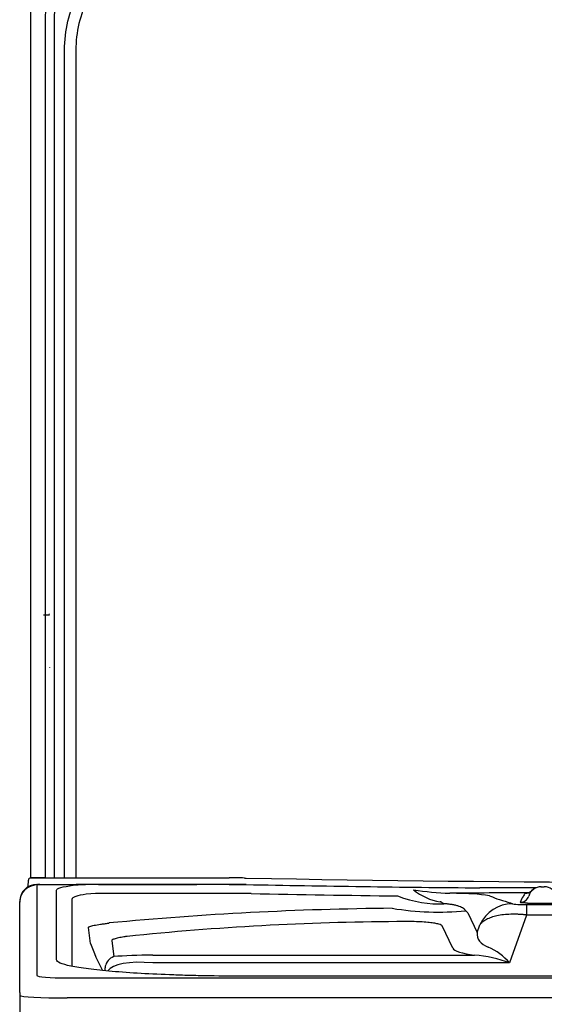
# Model space of a CAD drawing. Units: inches. Extents: x 2 to 16.3, y 1.3 to 10.3.
# Drawn here: x 8.1 to 8.6, y 8.9 to 9.9 of the extents above; entities that cross this region are included whole.
import ezdxf

# ---------------------------------------------------------------- set-up
doc = ezdxf.new("R2010")
doc.units = ezdxf.units.IN
doc.header["$MEASUREMENT"] = 0
for name, color, linetype in [('20', 7, 'Continuous'), ('DV3_20', 7, 'Continuous'), ('DV3_50', 7, 'Continuous'), ('DV3_Default', 7, 'Continuous')]:
    doc.layers.add(name, color=color, linetype=linetype)

# ---------------------------------------------------------------- blocks, each defined once
blk = doc.blocks.new('SE4')
at = {"layer": 'DV3_20', "color": 7, "linetype": 'Continuous'}
for p, q in [((8.11198, 9.02388), (8.11198, 10.3179)), ((8.12581, 9.85612), (8.1258, 9.02481)), ((8.13458, 9.85612), (8.13456, 9.02389)), ((8.14482, 9.02376), (8.14483, 9.82965)), ((8.15576, 9.82965), (8.15575, 9.02376)), ((8.10952, 9.01537), (8.10963, 9.02183)), ((8.11558, 9.02388), (8.11198, 9.02388)), ((8.12583, 9.02388), (8.11558, 9.02388)), ((8.12643, 9.02389), (8.14342, 9.02389)), ((8.14342, 9.02389), (8.15558, 9.02389)), ((8.15558, 9.02389), (8.167, 9.02389)), ((8.30337, 9.02388), (8.30417, 9.02388)), ((8.30417, 9.02388), (8.30493, 9.02388)), ((8.31997, 9.02375), (8.32083, 9.02373)), ((8.32083, 9.02373), (8.32153, 9.02372)), ((8.11779, 9.01757), (8.15617, 9.01757)), ((8.11779, 9.01679), (8.11779, 8.92901)), ((8.1369, 8.94413), (8.1369, 9.01195)), ((8.15321, 9.01679), (8.16288, 9.01755)), ((8.18515, 9.01758), (8.15617, 9.01758)), ((8.15747, 9.01759), (8.15738, 9.01759)), ((8.16865, 9.01759), (8.15747, 9.01759)), ((8.16288, 9.01755), (8.16504, 9.01757)), ((8.30493, 9.01758), (8.30419, 9.01758)), ((8.30497, 9.01758), (8.30493, 9.01758)), ((8.30493, 9.01757), (8.3214, 9.01741)), ((8.3214, 9.01742), (8.3207, 9.01744)), ((8.32156, 9.01742), (8.3214, 9.01742)), ((8.60341, 9.01419), (8.54912, 9.01419)), ((8.60834, 9.01519), (8.60873, 9.01519)), ((8.60873, 9.01519), (8.61179, 9.01519)), ((8.10113, 9.00019), (8.10113, 9.00091)), ((8.10113, 8.91242), (8.10113, 9.00019)), ((8.15203, 9.00326), (8.15203, 8.93829)), ((8.17477, 9.0088), (8.16589, 9.0081)), ((8.17693, 9.00882), (8.17477, 9.00879)), ((8.17477, 9.00879), (8.17477, 9.0088)), ((8.31067, 9.00882), (8.17693, 9.00882)), ((8.32643, 9.00866), (8.31067, 9.00882)), ((8.55853, 9.00647), (8.55938, 9.00619)), ((8.55938, 9.00619), (8.56128, 9.0053)), ((8.53582, 8.99151), (8.53522, 8.99187)), ((8.53735, 8.98985), (8.53582, 8.99151)), ((8.59457, 8.99798), (8.87188, 8.99798)), ((8.59457, 8.99798), (8.59457, 8.98776)), ((8.53735, 8.98985), (8.54646, 8.97073)), ((8.59457, 8.98776), (8.57803, 8.94116)), ((8.87188, 8.98776), (8.59457, 8.98776)), ((8.1699, 8.96017), (8.16796, 8.97564)), ((8.1876, 8.97982), (8.18789, 8.97986)), ((8.18785, 8.97995), (8.18811, 8.98)), ((8.18789, 8.97986), (8.18785, 8.97995)), ((8.5227, 8.95553), (8.51243, 8.97707)), ((8.54646, 8.97073), (8.54911, 8.9782)), ((8.19067, 8.96268), (8.19261, 8.94721)), ((8.23071, 8.94869), (8.54399, 8.94869)), ((8.57803, 8.94116), (8.23071, 8.94116)), ((8.14698, 8.92649), (9.31948, 8.92649)), ((8.32198, 8.92816), (8.32198, 8.92823)), ((9.14448, 8.92816), (8.32198, 8.92816)), ((8.10113, 8.91242), (8.10113, 8.88138))]:
    blk.add_line(p, q, dxfattribs=at)
for centre, radius, start, end in [((8.11173, 9.02179), 0.0021, 90, 179), ((8.30491, 8.17751), 0.84638, 88.98, 89.99856), ((8.73323, 29.99186), 20.97218, 268.875166, 271.026062), ((8.11779, 9.00091), 0.01666, 90, 180), ((8.12226, 8.98695), 0.03058, 92.87199, 108.8155), ((8.30493, 8.17757), 0.84, 88.87632, 90), ((8.30491, 8.17748), 0.8401, 88.92273, 89.99577), ((8.73312, 29.9837), 20.97032, 268.875462, 269.497262), ((8.5265, 9.25975), 0.2509, 260.37366, 268.46114), ((8.51776, 9.05127), 0.05114, 229.49858, 261.80211), ((8.73323, -20.75347), 29.76317, 90.263601, 90.410939), ((8.59352, 9.01652), 0.00769, 280.35157, 318.2449), ((8.60873, 9.00259), 0.0126, 90, 163.13884), ((8.58738, 9.0172), 0.01327, 325.49037, 333.86747), ((8.61179, 9.00259), 0.0126, 16.86116, 90), ((8.72478, 28.90435), 19.89968, 268.85296, 269.263095), ((8.51929, 8.81377), 0.19517, 87.93551, 89.86106), ((8.52597, 8.78095), 0.22786, 81.78659, 89.9136), ((8.60873, 8.99385), 0.02135, 145.74237, 163.13885), ((9.85778, 8.1476), 1.53007, 145.75146, 145.87978), ((8.61026, 8.81239), 0.19707, 94.43203, 95.02242), ((8.49389, 5.74536), 3.24906, 90.53033, 95.40024), ((8.50895, 9.27241), 0.28177, 260.78164, 275.34976), ((8.59165, 9.08055), 0.08262, 262.44145, 272.02481), ((8.61026, 9.47361), 0.47447, 268.21806, 271.78194), ((8.48659, 6.24061), 2.74076, 90.38115, 95.88216), ((8.4062, 9.0493), 0.25254, 200.66559, 207.19718), ((8.53133, 8.89993), 0.0623, 41.43993, 65.41879), ((8.53302, 8.81835), 0.1308, 69.86976, 85.18947)]:
    blk.add_arc(centre, radius, start, end, dxfattribs=at)
for centre, major_axis, ratio, start_param, end_param in [((8.12586, 9.02481), (0, 0.00105), 0.052408, 1.570796, 2.542532), ((8.11779, 9.00019), (0.01666, 0), 0.996275, 1.90033, 3.141593), ((8.59301, 9.01744), (0.00722, -0.00494), 0.998809, 5.311336, 6.113068), ((8.60834, 9.00259), (0, 0.0126), 0.999934, 0, 0.801408), ((8.48063, 9.04132), (0.06523, -0.02541), 0.527109, 4.737153, 5.440496), ((8.5883, 9.00878), (-0.00837, 0.00254), 0.999113, 1.864833, 3.141593), ((8.58079, 8.96368), (0.01502, 0.03161), 0.99561, 0.445167, 1.584412), ((8.60734, 8.9866), (0.06032, 0.02106), 0.415108, 2.948528, 3.603809), ((8.60734, 8.96051), (-0.08486, -0.00413), 0.15575, 0.065088, 0.72037), ((8.27558, 8.90568), (0.08982, -0.02544), 0.284748, 2.172502, 3.046618), ((8.27558, 8.93177), (-0.11211, 0.0069), 0.137815, -1.150514, -0.729093), ((8.14698, 8.92901), (-0.02919, 0), 0.086557, 0, 1.570796)]:
    blk.add_ellipse(centre, major_axis=major_axis, ratio=ratio, start_param=start_param, end_param=end_param, dxfattribs=at)
for points, knots in [([(8.28973, 9.99752), (8.2807, 9.99752), (8.27152, 9.99721), (8.2529, 9.99549), (8.24337, 9.99407), (8.2289, 9.99051), (8.22405, 9.98909), (8.21676, 9.98653), (8.21434, 9.9856), (8.20953, 9.98362), (8.20716, 9.98256), (8.20014, 9.9792), (8.1956, 9.97671), (8.18684, 9.97125), (8.1826, 9.96829), (8.17646, 9.96346), (8.17444, 9.96179), (8.17051, 9.95833), (8.16859, 9.95654), (8.16303, 9.95106), (8.15953, 9.94719), (8.15301, 9.9391), (8.14996, 9.93485), (8.14576, 9.92818), (8.14441, 9.92591), (8.14186, 9.9213), (8.14066, 9.91896), (8.13501, 9.90719), (8.13161, 9.89734), (8.12874, 9.88468), (8.12824, 9.88212), (8.12736, 9.87699), (8.12699, 9.8744), (8.12611, 9.8666), (8.12581, 9.86137), (8.12581, 9.85612)], [0, 0, 0, 0, 0.125, 0.125, 0.25, 0.25, 0.3125, 0.3125, 0.34375, 0.34375, 0.375, 0.375, 0.4375, 0.4375, 0.5, 0.5, 0.53125, 0.53125, 0.5625, 0.5625, 0.625, 0.625, 0.6875, 0.6875, 0.71875, 0.71875, 0.75, 0.75, 0.875, 0.875, 0.90625, 0.90625, 0.9375, 0.9375, 1, 1, 1, 1]), ([(8.28973, 9.98876), (8.27052, 9.98876), (8.25126, 9.98733), (8.22836, 9.98124), (8.22383, 9.9798), (8.21489, 9.97644), (8.21045, 9.9745), (8.19756, 9.96801), (8.18957, 9.96281), (8.17473, 9.95073), (8.16789, 9.94379), (8.15613, 9.92879), (8.1511, 9.92063), (8.14289, 9.90316), (8.13983, 9.89412), (8.13567, 9.87545), (8.13458, 9.86579), (8.13458, 9.85612)], [0, 0, 0, 0, 0.25, 0.25, 0.3125, 0.3125, 0.375, 0.375, 0.5, 0.5, 0.625, 0.625, 0.75, 0.75, 0.875, 0.875, 1, 1, 1, 1]), ([(8.14483, 9.82965), (8.14483, 9.83918), (8.14594, 9.84852), (8.1503, 9.86683), (8.15362, 9.87585), (8.16001, 9.88841), (8.16238, 9.89246), (8.16761, 9.9003), (8.17049, 9.90411), (8.17973, 9.91492), (8.18663, 9.92129), (8.19808, 9.92962), (8.2021, 9.9322), (8.21035, 9.93684), (8.21458, 9.93892), (8.22756, 9.94443), (8.2367, 9.94719), (8.25518, 9.95114), (8.2645, 9.95236), (8.28324, 9.95388), (8.29266, 9.95419), (8.30211, 9.95421)], [0, 0, 0, 0, 0.125, 0.125, 0.25, 0.25, 0.3125, 0.3125, 0.375, 0.375, 0.5, 0.5, 0.5625, 0.5625, 0.625, 0.625, 0.75, 0.75, 0.875, 0.875, 1, 1, 1, 1]), ([(8.30214, 9.9419), (8.29343, 9.942), (8.28473, 9.94188), (8.26741, 9.94086), (8.25878, 9.93997), (8.24164, 9.93682), (8.23311, 9.93452), (8.221, 9.92973), (8.21706, 9.92791), (8.20936, 9.9238), (8.2056, 9.92148), (8.19487, 9.91396), (8.18842, 9.90816), (8.17978, 9.89829), (8.17708, 9.89479), (8.17218, 9.88759), (8.16996, 9.88386), (8.16397, 9.87231), (8.16086, 9.86399), (8.15677, 9.84708), (8.15575, 9.83845), (8.15576, 9.82965)], [0, 0, 0, 0, 0.125, 0.125, 0.25, 0.25, 0.375, 0.375, 0.4375, 0.4375, 0.5, 0.5, 0.625, 0.625, 0.6875, 0.6875, 0.75, 0.75, 0.875, 0.875, 1, 1, 1, 1]), ([(8.11173, 9.02389), (8.11173, 9.02389), (8.11183, 9.02389), (8.11211, 9.02389), (8.11222, 9.02389), (8.1125, 9.02389), (8.11267, 9.02389), (8.11322, 9.02389), (8.11367, 9.02389), (8.11474, 9.02389), (8.11536, 9.02389), (8.11671, 9.02389), (8.11745, 9.02389), (8.11906, 9.02389), (8.11991, 9.02389), (8.12168, 9.02389), (8.1226, 9.02389), (8.1245, 9.02389), (8.12546, 9.02389), (8.12643, 9.02389)], [0, 0, 0, 0, 0.125, 0.125, 0.1875, 0.1875, 0.25, 0.25, 0.375, 0.375, 0.5, 0.5, 0.625, 0.625, 0.75, 0.75, 0.875, 0.875, 1, 1, 1, 1]), ([(8.167, 9.02389), (8.17156, 9.02389), (8.17635, 9.02389), (8.18632, 9.02389), (8.19151, 9.02389), (8.20754, 9.02389), (8.21876, 9.02389), (8.23616, 9.02389), (8.24206, 9.02389), (8.254, 9.02389), (8.26004, 9.02389), (8.27833, 9.02388), (8.29077, 9.02388), (8.30337, 9.02388)], [0, 0, 0, 0, 0.125, 0.125, 0.25, 0.25, 0.5, 0.5, 0.625, 0.625, 0.75, 0.75, 1, 1, 1, 1]), ([(8.1369, 9.01195), (8.1369, 9.01237), (8.13727, 9.0128), (8.13837, 9.01343), (8.13882, 9.01363), (8.1399, 9.01405), (8.14053, 9.01426), (8.14408, 9.01528), (8.14816, 9.01605), (8.15321, 9.01679)], [0, 0, 0, 0, 0.25, 0.25, 0.375, 0.375, 0.5, 0.5, 1, 1, 1, 1]), ([(8.30419, 9.01758), (8.29166, 9.01758), (8.27932, 9.01758), (8.26115, 9.01759), (8.25515, 9.01759), (8.24328, 9.01759), (8.23741, 9.01759), (8.22587, 9.01759), (8.2202, 9.01759), (8.21185, 9.01759), (8.2091, 9.01759), (8.20365, 9.01759), (8.20095, 9.01759), (8.193, 9.01759), (8.18785, 9.01759), (8.17795, 9.01759), (8.17318, 9.01759), (8.16865, 9.01759)], [0, 0, 0, 0, 0.25, 0.25, 0.375, 0.375, 0.5, 0.5, 0.625, 0.625, 0.6875, 0.6875, 0.75, 0.75, 0.875, 0.875, 1, 1, 1, 1]), ([(8.17797, 9.01758), (8.17797, 9.01758), (8.17797, 9.01758), (8.17797, 9.01758), (8.17923, 9.01758), (8.18399, 9.01758), (8.18755, 9.01758), (8.19415, 9.01758), (8.19661, 9.01758), (8.2018, 9.01758), (8.20455, 9.01758), (8.21032, 9.01758), (8.21336, 9.01758), (8.21947, 9.01758), (8.22257, 9.01758), (8.22573, 9.01758)], [0, 0, 0, 0, 0.00062, 0.00062, 0.250465, 0.250465, 0.50031, 0.50031, 0.625232, 0.625232, 0.750155, 0.750155, 0.875077, 0.875077, 1, 1, 1, 1]), ([(8.22573, 9.01758), (8.23204, 9.01758), (8.23822, 9.01758), (8.24691, 9.01758), (8.24965, 9.01758), (8.25484, 9.01758), (8.2573, 9.01758), (8.2617, 9.01758), (8.26368, 9.01758), (8.26716, 9.01758), (8.26865, 9.01758), (8.27223, 9.01758), (8.27348, 9.01758), (8.27348, 9.01758), (8.27348, 9.01758), (8.27347, 9.01758)], [0, 0, 0, 0, 0.246585, 0.246585, 0.369877, 0.369877, 0.493169, 0.493169, 0.616462, 0.616462, 0.739754, 0.739754, 0.986339, 0.986339, 1, 1, 1, 1]), ([(8.16589, 9.0081), (8.16156, 9.00739), (8.15806, 9.00663), (8.15503, 9.00561), (8.15449, 9.0054), (8.15358, 9.00498), (8.1532, 9.00477), (8.15259, 9.00434), (8.15237, 9.00413), (8.15215, 9.00381), (8.15207, 9.00364), (8.15204, 9.00348), (8.15203, 9.00337), (8.15203, 9.00332), (8.15203, 9.00326)], [0, 0, 0, 0, 0.5, 0.5, 0.625, 0.625, 0.75, 0.75, 0.875, 0.875, 0.9375, 0.96875, 0.96875, 1, 1, 1, 1]), ([(8.51403, 8.99875), (8.51397, 8.99876), (8.51385, 8.99878), (8.51367, 8.99883), (8.51349, 8.99891), (8.51331, 8.999), (8.51312, 8.99911), (8.51292, 8.99924), (8.51265, 8.99945), (8.51229, 8.99974), (8.51187, 9.00006), (8.51148, 9.00032), (8.51113, 9.00048), (8.51081, 9.0006), (8.51057, 9.00063), (8.51046, 9.00065)], [0, 0, 0, 0, 0.041001, 0.085014, 0.132264, 0.182915, 0.23709, 0.297471, 0.366658, 0.500011, 0.653188, 0.762331, 0.850922, 0.929723, 1, 1, 1, 1]), ([(8.59551, 8.99937), (8.59493, 8.99939), (8.59438, 8.99941), (8.59335, 8.99946), (8.59286, 8.99949), (8.5915, 8.99956), (8.59074, 8.99962), (8.58981, 8.9997), (8.58954, 8.99973), (8.58907, 8.99979), (8.58888, 8.99982), (8.58843, 8.99991), (8.58828, 8.99998), (8.5883, 9.00004)], [0, 0, 0, 0, 0.125, 0.125, 0.25, 0.25, 0.5, 0.5, 0.625, 0.625, 0.75, 0.75, 1, 1, 1, 1]), ([(8.53522, 8.99187), (8.53518, 8.99196), (8.53508, 8.99214), (8.53491, 8.9924), (8.53472, 8.99266), (8.53451, 8.99292), (8.53428, 8.99317), (8.53402, 8.99342), (8.53375, 8.99366), (8.53346, 8.99389), (8.53276, 8.99442), (8.53145, 8.99519), (8.52912, 8.99616), (8.52626, 8.99701), (8.52355, 8.99759), (8.52141, 8.99795), (8.52004, 8.99815), (8.51862, 8.99833), (8.51714, 8.99849), (8.51562, 8.99863), (8.51456, 8.99871), (8.51403, 8.99875)], [0, 0, 0, 0, 0.03024, 0.060042, 0.089408, 0.118342, 0.146844, 0.174918, 0.202567, 0.229792, 0.256598, 0.386233, 0.508747, 0.635242, 0.756054, 0.797786, 0.839032, 0.879832, 0.920231, 0.960272, 1, 1, 1, 1]), ([(8.51243, 8.97707), (8.51214, 8.97769), (8.51109, 8.9783), (8.508, 8.97917), (8.50674, 8.97945), (8.50369, 8.97997), (8.50187, 8.98021), (8.49578, 8.98085), (8.49068, 8.98116), (8.48247, 8.98138), (8.47961, 8.98142), (8.47397, 8.98141), (8.47114, 8.98138), (8.46836, 8.98131)], [0, 0, 0, 0, 0.25, 0.25, 0.375, 0.375, 0.5, 0.5, 0.75, 0.75, 0.875, 0.875, 1, 1, 1, 1]), ([(8.59457, 8.98776), (8.59419, 8.9878), (8.59344, 8.98789), (8.5923, 8.988), (8.59117, 8.98811), (8.59005, 8.9882), (8.58893, 8.98828), (8.58781, 8.98835), (8.58671, 8.9884), (8.5856, 8.98845), (8.58451, 8.98848), (8.58342, 8.9885), (8.58234, 8.98851), (8.58127, 8.98851), (8.58021, 8.9885), (8.57708, 8.98843), (8.57201, 8.98808), (8.56563, 8.98704), (8.56, 8.98549), (8.55645, 8.98398), (8.55434, 8.98279), (8.55329, 8.98213), (8.5523, 8.98143), (8.55138, 8.98068), (8.55054, 8.9799), (8.54977, 8.97907), (8.54933, 8.97849), (8.54911, 8.9782)], [0, 0, 0, 0, 0.017979, 0.035939, 0.053879, 0.071802, 0.089709, 0.1076, 0.125477, 0.143342, 0.161196, 0.179039, 0.196873, 0.214699, 0.232519, 0.250333, 0.373897, 0.499596, 0.621267, 0.747731, 0.781791, 0.816503, 0.851873, 0.887904, 0.9246, 0.961964, 1, 1, 1, 1]), ([(8.16796, 8.97564), (8.16797, 8.97568), (8.16798, 8.97573), (8.16802, 8.97581), (8.16804, 8.97586), (8.16815, 8.97598), (8.16825, 8.97607), (8.16864, 8.97632), (8.16901, 8.97649), (8.16999, 8.97684), (8.17059, 8.97702), (8.17198, 8.97737), (8.17276, 8.97754), (8.17538, 8.97807), (8.17746, 8.97842), (8.181, 8.97895), (8.18225, 8.97913), (8.18419, 8.97939), (8.18486, 8.97947), (8.18621, 8.97965), (8.1869, 8.97974), (8.1876, 8.97982)], [0, 0, 0, 0, 0.03125, 0.03125, 0.0625, 0.0625, 0.125, 0.125, 0.25, 0.25, 0.375, 0.375, 0.5, 0.5, 0.75, 0.75, 0.875, 0.875, 0.9375, 0.9375, 1, 1, 1, 1]), ([(8.20571, 8.96694), (8.20519, 8.96686), (8.20466, 8.96678), (8.20363, 8.96663), (8.20313, 8.96655), (8.20164, 8.96631), (8.20069, 8.96614), (8.19888, 8.96581), (8.19802, 8.96564), (8.19641, 8.96529), (8.19567, 8.96512), (8.1943, 8.96476), (8.19369, 8.96458), (8.1926, 8.96421), (8.19213, 8.96403), (8.191, 8.96345), (8.19062, 8.96307), (8.19067, 8.96268)], [0, 0, 0, 0, 0.0625, 0.0625, 0.125, 0.125, 0.25, 0.25, 0.375, 0.375, 0.5, 0.5, 0.625, 0.625, 0.75, 0.75, 1, 1, 1, 1]), ([(8.32198, 8.92816), (8.30975, 8.92816), (8.29774, 8.92827), (8.28, 8.92857), (8.27414, 8.9287), (8.26252, 8.929), (8.25674, 8.92918), (8.23994, 8.92978), (8.22931, 8.93027), (8.2092, 8.93143), (8.19968, 8.9321), (8.18261, 8.93357), (8.17495, 8.93437), (8.1648, 8.93568), (8.16165, 8.93613), (8.15594, 8.93705), (8.15336, 8.93753), (8.14643, 8.93896), (8.14287, 8.93997), (8.1381, 8.94203), (8.1369, 8.94307), (8.1369, 8.94413)], [0, 0, 0, 0, 0.125, 0.125, 0.1875, 0.1875, 0.25, 0.25, 0.375, 0.375, 0.5, 0.5, 0.625, 0.625, 0.6875, 0.6875, 0.75, 0.75, 0.875, 0.875, 1, 1, 1, 1]), ([(8.19261, 8.94721), (8.19039, 8.94648), (8.18855, 8.94502), (8.18576, 8.94168), (8.18486, 8.93979), (8.18409, 8.93647), (8.18398, 8.93507), (8.18406, 8.93363)], [0, 0, 0, 0, 0.3709821, 0.3709821, 0.7419641, 0.7419641, 1, 1, 1, 1])]:
    blk.add_open_spline(points, degree=3, knots=knots, dxfattribs=at)
blk.add_open_spline([(8.56128, 9.0053), (8.56596, 9.00308), (8.5761, 9.00087), (8.58079, 8.99865)], degree=3, dxfattribs=at)
at = {"layer": 'DV3_50', "color": 7, "linetype": 'Continuous'}
blk.add_line((9.31975, 8.90699), (8.14725, 8.90699), dxfattribs=at)
blk.add_ellipse((8.14725, 8.90951), major_axis=(0.04585, 0), ratio=0.055106, start_param=3.141593, end_param=4.712389, dxfattribs=at)
at = {"layer": 'DV3_Default', "color": 7, "linetype": 'Continuous'}
for p, q in [((8.12998, 9.27973), (8.12428, 9.27973)), ((8.12998, 9.27973), (8.12428, 9.27973)), ((8.12998, 9.27972), (8.12428, 9.27972)), ((8.12998, 9.27971), (8.12428, 9.27971)), ((8.12998, 9.2797), (8.12428, 9.2797)), ((8.12998, 9.27969), (8.12428, 9.27969)), ((8.12998, 9.28051), (8.12998, 9.28096)), ((8.12998, 9.27972), (8.12998, 9.27973)), ((8.12998, 9.27973), (8.12998, 9.27973)), ((8.12998, 9.27971), (8.12998, 9.27972)), ((8.12998, 9.2797), (8.12998, 9.27971)), ((8.12998, 9.27969), (8.12998, 9.2797)), ((8.12998, 9.22868), (8.12998, 9.22843))]:
    blk.add_line(p, q, dxfattribs=at)
blk = doc.blocks.new('SE1')
at = {"layer": '20'}
blk.add_blockref('SE4', (0, 0), dxfattribs=at)
blk = doc.blocks.new('SE')
at = {"layer": '20'}
blk.add_blockref('SE1', (0, 0), dxfattribs=at)

msp = doc.modelspace()

# ---------------------------------------------------------------- block references
msp.add_blockref('SE', (0, 0))

doc.saveas('drawing.dxf')
